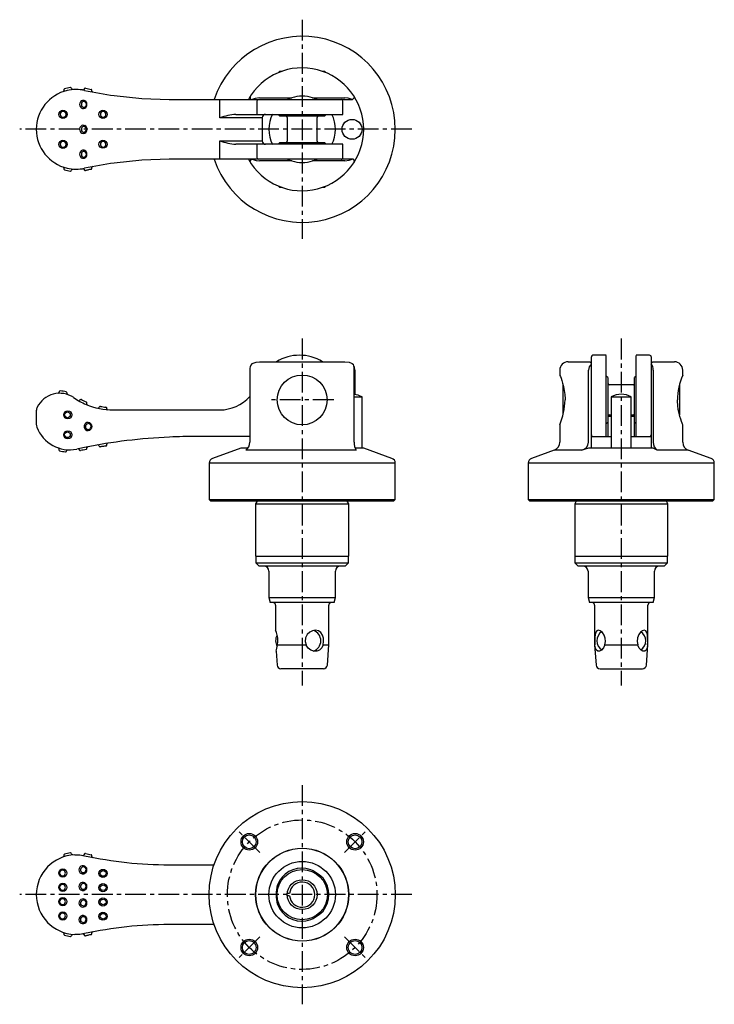
# Model space of a CAD drawing. Extents: x 1 to 760, y 0 to 331.
# Drawn here: x 131 to 340, y 35 to 331 of the extents above; entities that cross this region are included whole.
import ezdxf

# ---------------------------------------------------------------- set-up
doc = ezdxf.new("R2010")
doc.units = 0
doc.header["$LTSCALE"] = 5
doc.header["$MEASUREMENT"] = 0
doc.linetypes.add('CENTER', pattern=[2, 1.25, -0.25, 0.25, -0.25])
doc.layers.get('0').update_dxf_attribs({"linetype": 'CONTINUOUS'})
doc.layers.add('1', color=1, linetype='CENTER')
doc.layers.add('3', color=3, linetype='CONTINUOUS')

msp = doc.modelspace()

# ---------------------------------------------------------------- linework, layer by layer
for p, q in [((209.3, 315.84), (208.87, 315.41)), ((209.3, 315.84), (210, 315.84)), ((222, 315.84), (222.7, 315.84)), ((223.13, 315.41), (222.7, 315.84)), ((144.25, 309.98), (144.24, 309.86)), ((152.47, 310.38), (152.48, 310.38)), ((150.1, 307.06), (149.87, 307.04)), ((176, 307.34), (231.16, 307.34)), ((191.22, 301.84), (191.22, 307.34)), ((202.37, 306.84), (202.37, 302.84)), ((203.13, 307.84), (212.88, 307.84)), ((219.12, 307.84), (228.87, 307.84)), ((228.23, 302.84), (228.23, 306.84)), ((196.01, 302.84), (228.23, 302.84)), ((208.8, 302.84), (209.3, 302.34)), ((222.7, 302.34), (209.3, 302.34)), ((222.7, 302.34), (223.2, 302.84)), ((204, 301.84), (191.22, 301.84)), ((204, 301.84), (204, 294.84)), ((211.5, 301.94), (211.5, 294.74)), ((220.5, 294.74), (220.5, 301.94)), ((191.22, 289.34), (191.22, 294.84)), ((191.22, 294.84), (204, 294.84)), ((228.23, 293.84), (196.01, 293.84)), ((202.37, 293.84), (202.37, 289.84)), ((209.3, 294.34), (208.8, 293.84)), ((209.3, 294.34), (222.7, 294.34)), ((223.2, 293.84), (222.7, 294.34)), ((228.23, 289.84), (228.23, 293.84)), ((150.1, 292.06), (149.87, 292.04)), ((231.43, 289.34), (176, 289.34)), ((200.84, 289.34), (200.99, 289.34)), ((212.88, 288.84), (203.13, 288.84)), ((228.87, 288.84), (219.12, 288.84)), ((208.87, 281.27), (209.3, 280.84)), ((210, 280.84), (209.3, 280.84)), ((222.7, 280.84), (222, 280.84)), ((222.7, 280.84), (223.13, 281.27)), ((203.13, 228.4), (228.87, 228.4)), ((296, 228.4), (302.5, 228.4)), ((303, 202.4), (303, 229.84)), ((307.5, 230.34), (303.5, 230.34)), ((307.5, 205.92), (307.5, 230.32)), ((320.5, 230.34), (316.5, 230.34)), ((316.5, 205.92), (316.5, 230.32)), ((321, 229.84), (321, 202.4)), ((321.5, 228.4), (328, 228.4)), ((200.21, 225.9), (200.21, 204.15)), ((200.84, 227.79), (200.99, 227.9)), ((231.01, 227.9), (231.43, 227.57)), ((231.67, 204.15), (231.67, 225.9)), ((231.79, 225.9), (231.79, 218.55)), ((293.5, 225.9), (293.5, 224.38)), ((302.16, 204.15), (302.16, 225.9)), ((321.63, 225.9), (321.63, 204.15)), ((330.5, 224.37), (330.5, 225.9)), ((308, 223.6), (307.5, 224.1)), ((308, 223.6), (308, 205.9)), ((316.5, 224.1), (316, 223.6)), ((316, 205.9), (316, 223.6)), ((294.5, 212.43), (294.5, 221.37)), ((315.6, 221.4), (308.4, 221.4)), ((329.5, 221.37), (329.5, 212.43)), ((231.67, 217.8), (234, 217.8)), ((234, 202.4), (234, 217.8)), ((309, 217.8), (309, 202.4)), ((309, 217.8), (315, 217.8)), ((315, 202.4), (315, 217.8)), ((136, 213.6), (136, 209.57)), ((159.12, 213.9), (191.22, 213.9)), ((308.5, 212.4), (308, 211.9)), ((309, 211.9), (308, 211.9)), ((308.4, 212.4), (309, 212.4)), ((315, 212.4), (315.6, 212.4)), ((316, 211.9), (315, 211.9)), ((316, 211.9), (315.5, 212.4)), ((293.5, 209.43), (293.5, 204.15)), ((307.5, 209.7), (308, 210.2)), ((316, 210.2), (316.5, 209.7)), ((330.5, 204.15), (330.5, 209.42)), ((200.21, 205.9), (184, 205.9)), ((303, 205.9), (309, 205.9)), ((315, 205.9), (321, 205.9)), ((150.5, 202.61), (148.19, 202.13)), ((151.26, 202.58), (151.25, 202.51)), ((156.96, 203.05), (156.95, 203.05)), ((156.96, 203.05), (156.95, 203.05)), ((156.96, 203.05), (156.95, 203.05)), ((197.5, 202.4), (188.99, 199.3)), ((199.59, 202.4), (197.5, 202.4)), ((232.25, 201.8), (199.01, 201.8)), ((234.5, 202.4), (231.97, 202.4)), ((243.01, 199.3), (234.5, 202.4)), ((291.86, 201.8), (284.99, 199.3)), ((300.1, 201.8), (291.86, 201.8)), ((302.16, 202.4), (300.1, 201.8)), ((321.63, 202.4), (302.16, 202.4)), ((322.83, 201.8), (321.63, 202.4)), ((332.14, 201.8), (322.83, 201.8)), ((339.01, 199.3), (332.14, 201.8)), ((188, 197.89), (188, 186.9)), ((244, 197.89), (188, 197.89)), ((244, 186.9), (244, 197.89)), ((284, 197.89), (284, 186.9)), ((340, 197.89), (284, 197.89)), ((340, 186.9), (340, 197.89)), ((188, 186.9), (188.5, 186.4)), ((188, 186.9), (244, 186.9)), ((243.5, 186.4), (244, 186.9)), ((284, 186.9), (284.5, 186.4)), ((284, 186.9), (340, 186.9)), ((339.5, 186.4), (340, 186.9)), ((243.5, 186.4), (188.5, 186.4)), ((202.42, 186.4), (202, 185.6)), ((202, 185.6), (202, 169.9)), ((202, 185.6), (230, 185.6)), ((230, 185.6), (229.58, 186.4)), ((230, 169.9), (230, 185.6)), ((339.5, 186.4), (284.5, 186.4)), ((298.42, 186.4), (298, 185.6)), ((298, 185.6), (298, 169.9)), ((298, 185.6), (326, 185.6)), ((326, 185.6), (325.58, 186.4)), ((326, 169.9), (326, 185.6)), ((202, 169.9), (230, 169.9)), ((202.05, 169.9), (202.05, 167.9)), ((229.95, 167.9), (229.95, 169.9)), ((298, 169.9), (326, 169.9)), ((298.05, 169.9), (298.05, 167.9)), ((325.95, 167.9), (325.95, 169.9)), ((202.05, 167.9), (203.05, 166.9)), ((202.05, 167.9), (229.95, 167.9)), ((228.95, 166.9), (203.05, 166.9)), ((228.95, 166.9), (229.95, 167.9)), ((298.05, 167.9), (299.05, 166.9)), ((298.05, 167.9), (325.95, 167.9)), ((324.95, 166.9), (299.05, 166.9)), ((324.95, 166.9), (325.95, 167.9)), ((206, 165.4), (206, 157.4)), ((226, 157.4), (226, 165.4)), ((302, 165.4), (302, 157.4)), ((322, 157.4), (322, 165.4)), ((206, 157.4), (206.4, 155.9)), ((206, 157.4), (226, 157.4)), ((225.6, 155.9), (226, 157.4)), ((302, 157.4), (302.4, 155.9)), ((302, 157.4), (322, 157.4)), ((321.6, 155.9), (322, 157.4)), ((225.6, 155.9), (206.4, 155.9)), ((208, 155.1), (208, 147.6)), ((224, 143.2), (224, 155.1)), ((321.6, 155.9), (302.4, 155.9)), ((304, 155.1), (304, 143.2)), ((320, 143.2), (320, 155.1)), ((208.57, 143.2), (217.15, 143.2)), ((222.28, 143.2), (224, 143.2)), ((223.57, 137.12), (224, 143.2)), ((304, 143.2), (304.43, 137.12)), ((304, 143.2), (304.08, 143.2)), ((307.05, 143.2), (316.95, 143.2)), ((319.57, 137.12), (320, 143.2)), ((319.92, 143.2), (320, 143.2)), ((208.14, 141.24), (208.43, 137.12)), ((222.38, 136), (209.62, 136)), ((305.62, 136), (318.38, 136)), ((144.25, 79.64), (144.24, 79.52)), ((176, 77), (189.49, 77)), ((212.21, 68.33), (211.52, 68.39)), ((212.21, 67.67), (211.52, 67.61)), ((189.49, 59), (176, 59))]:
    msp.add_line(p, q)
at = {"flags": 128}
for points in [[(144.18, 309.76), (144.18, 309.75), (144.14, 309.72), (144.1, 309.69), (144.08, 309.68), (144.06, 309.67), (144.06, 309.67), (144.06, 309.67), (144.06, 309.67), (144.06, 309.67), (144.05, 309.67), (144.06, 309.67)], [(144.24, 309.86), (144.22, 309.81), (144.18, 309.76)], [(146.98, 310.3), (146.98, 310.3), (146.98, 310.3), (146.98, 310.3), (146.98, 310.29), (146.98, 310.29), (146.97, 310.29), (146.94, 310.3), (146.89, 310.3), (146.78, 310.35), (146.71, 310.42), (146.68, 310.5)], [(150.8, 310.73), (150.82, 310.72), (150.85, 310.72)], [(159.47, 308.48), (167.71, 307.62), (176, 307.34)], [(149.87, 307.04), (149.87, 307.04), (149.53, 306.88), (149.53, 306.88), (149.26, 306.61), (149.09, 306.25), (149.03, 305.84), (149.09, 305.43), (149.26, 305.07), (149.52, 304.8), (149.85, 304.64), (150.22, 304.62), (150.45, 304.68), (150.58, 304.73), (150.58, 304.73)], [(149.55, 305.84), (149.59, 305.55), (149.71, 305.3), (149.9, 305.11), (150.13, 305), (150.38, 304.98), (150.63, 305.06), (150.84, 305.23), (150.99, 305.46), (151.06, 305.74), (151.06, 305.93), (150.99, 306.21), (150.84, 306.44), (150.64, 306.61), (150.4, 306.69), (150.14, 306.68), (149.91, 306.57), (149.72, 306.38), (149.59, 306.13), (149.55, 305.84)], [(200.57, 307.34), (200.43, 307.85), (200.34, 308.14), (200.33, 308.18)], [(203.13, 307.84), (201.88, 307.66), (200.99, 307.34)], [(231.01, 307.34), (229.87, 307.72), (228.87, 307.84)], [(231.79, 307.97), (231.7, 307.87), (231.42, 307.59), (231.16, 307.34)], [(143.17, 302.84), (143.23, 302.56), (143.38, 302.3), (143.61, 302.1), (143.9, 301.99), (144.21, 301.98), (144.5, 302.07), (144.74, 302.24), (144.91, 302.47), (144.99, 302.75), (144.99, 302.93), (144.9, 303.21), (144.73, 303.45), (144.47, 303.62), (144.17, 303.7), (143.86, 303.67), (143.59, 303.56), (143.37, 303.36), (143.22, 303.12), (143.17, 302.84)], [(155.27, 302.84), (155.29, 302.65), (155.4, 302.39), (155.4, 302.39), (155.58, 302.17), (155.82, 302.03), (156.09, 301.98), (156.36, 302.02), (156.61, 302.16), (156.8, 302.37), (156.91, 302.64), (156.93, 302.93), (156.89, 303.11), (156.76, 303.37), (156.56, 303.56), (156.3, 303.67), (156.03, 303.7), (155.76, 303.62), (155.53, 303.46), (155.36, 303.22), (155.28, 302.94), (155.27, 302.84)], [(150.58, 299.44), (150.37, 299.53), (150, 299.56), (149.65, 299.45), (149.35, 299.22), (149.14, 298.89), (149.03, 298.49), (149.03, 298.34)], [(149.03, 298.34), (149.05, 298.08), (149.18, 297.69), (149.42, 297.39), (149.73, 297.19), (150.09, 297.11), (150.45, 297.17), (150.58, 297.23)], [(149.55, 298.34), (149.59, 298.05), (149.71, 297.8), (149.9, 297.61), (150.13, 297.5), (150.38, 297.48), (150.63, 297.56), (150.84, 297.73), (150.99, 297.96), (151.06, 298.24), (151.06, 298.43), (150.99, 298.71), (150.84, 298.94), (150.64, 299.11), (150.4, 299.19), (150.14, 299.18), (149.91, 299.07), (149.72, 298.88), (149.59, 298.63), (149.55, 298.34)], [(143.17, 293.84), (143.23, 293.56), (143.38, 293.3), (143.61, 293.1), (143.9, 292.99), (144.21, 292.98), (144.5, 293.07), (144.74, 293.24), (144.91, 293.47), (144.99, 293.75), (144.99, 293.93), (144.9, 294.21), (144.73, 294.45), (144.47, 294.62), (144.17, 294.7), (143.86, 294.67), (143.59, 294.56), (143.37, 294.36), (143.22, 294.12), (143.17, 293.84)], [(155.27, 293.84), (155.29, 293.65), (155.4, 293.39), (155.4, 293.39), (155.58, 293.17), (155.82, 293.03), (156.09, 292.98), (156.36, 293.02), (156.61, 293.16), (156.8, 293.37), (156.91, 293.64), (156.93, 293.93), (156.89, 294.11), (156.76, 294.37), (156.56, 294.56), (156.3, 294.67), (156.03, 294.7), (155.76, 294.62), (155.53, 294.46), (155.36, 294.22), (155.28, 293.94), (155.27, 293.84)], [(149.87, 292.04), (149.87, 292.04), (149.53, 291.88), (149.53, 291.88), (149.26, 291.61), (149.09, 291.25), (149.03, 290.84), (149.09, 290.43), (149.26, 290.07), (149.52, 289.8), (149.85, 289.64), (150.22, 289.62), (150.45, 289.68), (150.58, 289.73), (150.58, 289.73)], [(149.55, 290.84), (149.59, 290.55), (149.71, 290.3), (149.9, 290.11), (150.13, 290), (150.38, 289.98), (150.63, 290.06), (150.84, 290.23), (150.99, 290.46), (151.06, 290.74), (151.06, 290.93), (150.99, 291.21), (150.84, 291.44), (150.64, 291.61), (150.4, 291.69), (150.14, 291.68), (149.91, 291.57), (149.72, 291.38), (149.59, 291.13), (149.55, 290.84)], [(176, 289.34), (167.71, 289.05), (159.47, 288.2)], [(200.21, 288.71), (200.3, 288.8), (200.58, 289.09), (200.84, 289.34)], [(200.99, 289.34), (202.13, 288.95), (203.13, 288.84)], [(228.87, 288.84), (230.12, 289.02), (231.01, 289.34)], [(231.43, 289.34), (231.57, 288.82), (231.66, 288.53), (231.67, 288.5)], [(144.05, 287.01), (144.05, 287.01), (144.06, 287), (144.06, 287), (144.06, 287), (144.06, 287), (144.07, 287), (144.09, 286.99), (144.12, 286.97), (144.17, 286.93), (144.22, 286.87), (144.25, 286.77), (144.25, 286.7)], [(146.68, 286.18), (146.69, 286.2), (146.73, 286.28), (146.79, 286.33), (146.85, 286.36), (146.9, 286.38), (146.94, 286.38), (146.96, 286.38), (146.98, 286.38), (146.98, 286.38), (146.98, 286.38), (146.98, 286.38), (146.98, 286.38), (146.98, 286.38), (146.98, 286.38)], [(150.02, 286.51), (150.02, 286.51), (150.02, 286.51), (150.02, 286.51), (150.02, 286.51), (150.03, 286.51), (150.03, 286.51), (150.06, 286.51), (150.11, 286.51), (150.17, 286.5), (150.25, 286.45), (150.32, 286.38), (150.35, 286.33)], [(150.85, 285.96), (150.85, 285.96), (150.8, 285.95)], [(152.48, 286.3), (152.48, 286.3), (152.4, 286.28), (152.24, 286.25), (152.01, 286.21), (151.74, 286.15), (151.46, 286.09), (151.2, 286.04), (150.99, 285.99), (150.85, 285.96)], [(200.99, 227.9), (202.13, 228.29), (203.13, 228.4)], [(228.87, 228.4), (230.12, 228.22), (231.01, 227.9)], [(302.5, 228.4), (302.68, 228.22), (303, 227.9)], [(321, 227.9), (321.39, 228.29), (321.5, 228.4)], [(231.79, 225.9), (231.7, 226.71), (231.55, 227.08)], [(293.5, 224.38), (293.5, 224.38), (293.57, 224.24), (293.69, 223.91), (293.88, 223.41), (294.11, 222.74), (294.36, 221.91), (294.62, 220.9), (294.85, 219.74), (295.01, 218.53), (295.09, 217.23), (295.09, 216.9)], [(142.78, 219.12), (142.78, 219.1), (142.74, 219.02), (142.69, 218.96), (142.64, 218.93), (142.59, 218.9), (142.55, 218.89), (142.53, 218.89), (142.52, 218.88), (142.51, 218.88), (142.51, 218.88), (142.51, 218.88)], [(145.45, 218.49), (145.44, 218.49), (145.44, 218.49), (145.44, 218.49), (145.42, 218.5), (145.39, 218.51), (145.36, 218.54), (145.3, 218.6), (145.26, 218.69), (145.25, 218.79)], [(330.5, 209.42), (330.5, 209.42), (330.43, 209.56), (330.31, 209.89), (330.12, 210.39), (329.89, 211.06), (329.64, 211.89), (329.38, 212.9), (329.15, 214.06), (328.99, 215.27), (328.91, 216.57), (328.91, 216.9)], [(151.39, 215.37), (151.39, 215.38), (151.38, 215.38), (151.33, 215.41), (151.28, 215.46), (151.24, 215.53), (151.21, 215.63), (151.22, 215.72)], [(150.85, 208.61), (150.93, 208.45), (151.11, 208.23), (151.35, 208.09), (151.63, 208.04), (151.91, 208.08), (152.16, 208.22), (152.35, 208.43), (152.46, 208.7), (152.48, 208.99), (152.4, 209.27), (152.24, 209.51), (152.01, 209.67), (151.74, 209.76), (151.46, 209.74), (151.2, 209.63), (150.99, 209.44), (150.85, 209.19)], [(142.55, 202.48), (142.55, 202.48), (142.55, 202.48), (142.55, 202.48), (142.56, 202.48), (142.56, 202.48), (142.57, 202.48), (142.61, 202.46), (142.66, 202.42), (142.71, 202.35), (142.75, 202.25), (142.75, 202.18)], [(145.18, 201.7), (145.19, 201.73), (145.24, 201.81), (145.3, 201.86), (145.35, 201.89), (145.4, 201.9), (145.44, 201.91), (145.46, 201.91), (145.48, 201.91), (145.48, 201.91), (145.48, 201.91), (145.48, 201.91), (145.48, 201.91), (145.48, 201.91), (145.48, 201.91)], [(156.96, 203.05), (156.95, 203.05), (156.88, 203.04), (156.71, 203.01), (156.48, 202.98), (156.21, 202.93), (155.93, 202.88), (155.66, 202.84), (155.45, 202.8), (155.31, 202.78), (155.26, 202.77)], [(208.57, 143.2), (208.66, 144.17), (208.63, 145.17), (208.48, 146.08), (208.27, 146.86), (208.08, 147.41), (208, 147.6)], [(222.28, 143.2), (222.43, 144.17), (222.38, 145.17), (222.12, 146.08), (221.64, 146.86), (220.91, 147.41), (220.03, 147.6), (219.13, 147.45), (218.28, 147), (217.53, 146.26), (217.02, 145.27), (216.9, 144.2), (217.15, 143.2)], [(307.05, 143.2), (307.24, 144.17), (307.17, 145.17), (306.85, 146.08), (306.33, 146.86), (305.68, 147.41), (305.09, 147.6), (304.64, 147.45), (304.33, 147), (304.15, 146.26), (304.07, 145.27), (304.05, 144.2), (304.08, 143.2)], [(319.92, 143.2), (319.95, 144.17), (319.94, 145.17), (319.88, 146.08), (319.72, 146.86), (319.41, 147.41), (318.94, 147.6), (318.39, 147.45), (317.81, 147), (317.25, 146.26), (316.85, 145.27), (316.76, 144.2), (316.95, 143.2)], [(222.28, 143.2), (221.86, 142.29), (221.23, 141.62), (220.4, 141.25), (219.49, 141.24), (218.6, 141.56), (217.8, 142.18), (217.2, 143.07), (217.15, 143.2)], [(307.05, 143.2), (306.65, 142.29), (306.1, 141.62), (305.48, 141.25), (304.95, 141.24), (304.56, 141.56), (304.28, 142.18), (304.1, 143.07), (304.08, 143.2)], [(319.92, 143.2), (319.75, 142.29), (319.48, 141.62), (319.07, 141.25), (318.54, 141.24), (317.97, 141.56), (317.42, 142.18), (316.99, 143.07), (316.95, 143.2)], [(146.97, 79.96), (146.94, 79.96), (146.89, 79.97), (146.78, 80.02), (146.71, 80.08), (146.68, 80.16)], [(150.8, 80.39), (150.82, 80.38), (150.85, 80.38)], [(144.18, 79.42), (144.18, 79.42), (144.14, 79.38), (144.1, 79.36), (144.08, 79.34), (144.06, 79.34), (144.06, 79.33), (144.06, 79.33), (144.06, 79.33), (144.06, 79.33), (144.05, 79.33), (144.06, 79.33), (144.09, 79.34)], [(144.24, 79.52), (144.22, 79.47), (144.18, 79.42)], [(147.58, 79.99), (149.06, 79.95), (150.54, 79.73)], [(144.75, 74.5), (144.71, 74.78), (144.7, 74.78), (144.56, 75.04), (144.33, 75.23), (144.05, 75.34), (143.75, 75.35), (143.46, 75.27), (143.23, 75.1), (143.07, 74.86), (142.99, 74.59), (142.99, 74.41), (143.07, 74.13), (143.24, 73.89), (143.49, 73.72), (143.78, 73.64), (144.08, 73.66), (144.35, 73.78), (144.57, 73.97), (144.71, 74.22), (144.75, 74.5)], [(149.29, 75.5), (149.31, 75.32), (149.42, 75.05), (149.6, 74.83), (149.85, 74.69), (150.13, 74.64), (150.4, 74.68), (150.65, 74.82), (150.84, 75.04), (150.95, 75.3), (150.97, 75.59), (150.94, 75.77), (150.8, 76.02), (150.6, 76.22), (150.34, 76.34), (150.06, 76.36), (149.78, 76.28), (149.55, 76.12), (149.38, 75.89), (149.3, 75.61), (149.29, 75.5)], [(151.25, 75.5), (151.18, 75.91), (151.16, 75.95)], [(151.17, 75.08), (151.18, 75.09), (151.25, 75.5)], [(149.29, 70.5), (149.31, 70.32), (149.42, 70.05), (149.6, 69.83), (149.85, 69.69), (150.13, 69.64), (150.4, 69.68), (150.65, 69.82), (150.84, 70.04), (150.95, 70.3), (150.97, 70.59), (150.94, 70.77), (150.8, 71.02), (150.6, 71.22), (150.34, 71.34), (150.06, 71.36), (149.78, 71.28), (149.55, 71.12), (149.38, 70.89), (149.3, 70.61), (149.29, 70.5)], [(144.75, 70.2), (144.71, 70.48), (144.7, 70.48), (144.56, 70.74), (144.33, 70.93), (144.05, 71.04), (143.75, 71.05), (143.46, 70.97), (143.23, 70.8), (143.07, 70.56), (142.99, 70.29), (142.99, 70.11), (143.07, 69.83), (143.24, 69.59), (143.49, 69.42), (143.78, 69.34), (144.08, 69.36), (144.35, 69.48), (144.57, 69.67), (144.71, 69.92), (144.75, 70.2)], [(151.25, 70.5), (151.18, 70.91), (151.16, 70.95)], [(151.17, 70.08), (151.18, 70.09), (151.25, 70.5)], [(144.75, 65.9), (144.71, 66.18), (144.7, 66.18), (144.56, 66.44), (144.33, 66.63), (144.05, 66.74), (143.75, 66.75), (143.46, 66.67), (143.23, 66.5), (143.07, 66.26), (142.99, 65.99), (142.99, 65.81), (143.07, 65.53), (143.24, 65.29), (143.49, 65.12), (143.78, 65.04), (144.08, 65.06), (144.35, 65.18), (144.57, 65.37), (144.71, 65.62), (144.75, 65.9)], [(149.29, 65.5), (149.31, 65.32), (149.42, 65.05), (149.6, 64.83), (149.85, 64.69), (150.13, 64.64), (150.4, 64.68), (150.65, 64.82), (150.84, 65.04), (150.95, 65.3), (150.97, 65.59), (150.94, 65.77), (150.8, 66.02), (150.6, 66.22), (150.34, 66.34), (150.06, 66.36), (149.78, 66.28), (149.55, 66.12), (149.38, 65.89), (149.3, 65.61), (149.29, 65.5)], [(151.25, 65.5), (151.18, 65.91), (151.16, 65.95)], [(151.17, 65.08), (151.18, 65.09), (151.25, 65.5)], [(144.75, 61.6), (144.71, 61.88), (144.7, 61.88), (144.56, 62.14), (144.33, 62.33), (144.05, 62.44), (143.75, 62.45), (143.46, 62.37), (143.23, 62.2), (143.07, 61.96), (142.99, 61.69), (142.99, 61.51), (143.07, 61.23), (143.24, 60.99), (143.49, 60.82), (143.78, 60.74), (144.08, 60.76), (144.35, 60.88), (144.57, 61.07), (144.71, 61.32), (144.75, 61.6)], [(149.29, 60.5), (149.31, 60.32), (149.42, 60.05), (149.6, 59.83), (149.85, 59.69), (150.13, 59.64), (150.4, 59.68), (150.65, 59.82), (150.84, 60.04), (150.95, 60.3), (150.97, 60.59), (150.94, 60.77), (150.8, 61.02), (150.6, 61.22), (150.34, 61.34), (150.06, 61.36), (149.78, 61.28), (149.55, 61.12), (149.38, 60.89), (149.3, 60.61), (149.29, 60.5)], [(151.25, 60.5), (151.18, 60.91), (151.16, 60.95)], [(151.17, 60.08), (151.18, 60.09), (151.25, 60.5)], [(144.05, 56.67), (144.05, 56.67), (144.05, 56.67), (144.06, 56.67), (144.06, 56.67), (144.06, 56.67), (144.06, 56.66), (144.07, 56.66), (144.09, 56.65), (144.12, 56.63), (144.17, 56.59), (144.22, 56.53), (144.25, 56.43), (144.25, 56.36), (144.25, 56.36)], [(146.68, 55.84), (146.69, 55.86), (146.73, 55.94), (146.79, 55.99), (146.85, 56.02), (146.9, 56.04), (146.94, 56.04), (146.96, 56.04), (146.98, 56.04), (146.98, 56.04), (146.98, 56.04), (146.98, 56.04), (146.98, 56.04), (146.98, 56.04), (146.98, 56.04)], [(150.54, 56.27), (149.08, 56.05), (147.58, 56.01)], [(150.01, 56.19), (150.01, 56.19), (150.01, 56.19), (150.01, 56.19), (150.01, 56.19), (150.02, 56.19), (150.02, 56.19), (150.05, 56.19), (150.1, 56.19), (150.17, 56.16), (150.25, 56.12), (150.32, 56.04), (150.35, 55.99)], [(150.85, 55.62), (150.85, 55.62), (150.8, 55.61)], [(152.48, 55.96), (152.48, 55.96), (152.4, 55.95), (152.24, 55.91), (152.01, 55.87), (151.74, 55.81), (151.46, 55.75), (151.2, 55.7), (150.99, 55.65), (150.85, 55.62)]]:
    msp.add_lwpolyline(points, dxfattribs=at)
for centre, radius in [((144.01, 302.84), 1.23), ((156.06, 302.85), 1.22), ((231, 298.34), 3), ((144.01, 293.84), 1.23), ((156.06, 293.85), 1.22), ((216, 216.9), 7.5), ((145.48, 212.4), 1.23), ((145.37, 212.41), 0.866), ((145.48, 206.4), 1.23), ((145.37, 206.41), 0.866), ((216, 68), 28), ((200.09, 83.91), 2.07), ((231.91, 83.91), 2.07), ((216, 68), 14), ((216, 68), 13.95), ((216, 68), 10), ((143.98, 74.5), 1.23), ((156.05, 74.4), 1.22), ((156.12, 74.4), 0.857), ((216, 68), 7.57), ((143.98, 70.2), 1.23), ((156.05, 70.1), 1.22), ((216, 68), 4.5), ((156.12, 70.1), 0.857), ((143.98, 65.9), 1.23), ((156.05, 65.8), 1.22), ((156.12, 65.8), 0.857), ((143.98, 61.6), 1.23), ((156.05, 61.5), 1.22), ((156.12, 61.5), 0.857), ((200.09, 52.09), 2.07), ((231.91, 52.09), 2.07)]:
    msp.add_circle(centre, radius)
for centre, radius, start, end in [((216, 298.34), 28, 198.7493, 161.2155), ((216, 298.34), 18.5, 209.1099, 150.8901), ((148, 298.34), 12, 103.215, 256.785), ((145.5, 310.07), 1.25, 168.9883, 184.4895), ((144.57, 310.25), 0.3, 106.0729, 168.4666), ((148, 298.34), 12.7, 97.974, 106.073), ((148, 298.34), 12, 77.769, 103.2112), ((146.28, 310.62), 0.3, 34.8873, 97.8759), ((145.5, 310.07), 1.25, 19.7068, 34.8897), ((150.07, 310.46), 0.294, 263.7566, 338.453), ((151.5, 309.86), 1.25, 143.0965, 156.9837), ((150.74, 310.43), 0.3, 77.8136, 143.1278), ((176.01, 427.56), 120.23, 257.7701, 262.0916), ((174.1, 418.58), 110.34, 257.8349, 258.3122), ((174.17, 418.49), 110.27, 258.2675, 258.6508), ((152.42, 310.08), 0.3, 14.7313, 78.6555), ((151.5, 309.86), 1.25, 359.7946, 13.6084), ((153.05, 309.86), 0.3, 179.1459, 248.7174), ((216, 298.34), 10, 71.8051, 108.1949), ((150.1, 306.05), 1.01, 60.9839, 89.931), ((150, 305.84), 1.25, 297.9216, 0.3607), ((150, 305.84), 1.25, 0.3607, 61.573), ((202.86, 306.86), 0.483, 92.1627, 182.0107), ((216, 298.34), 10, 108.1949, 115.8419), ((216, 298.34), 10, 64.1581, 71.8051), ((227.73, 306.84), 0.5, 0.2932, 90.002), ((198.05, 281.07), 21.86, 95.3457, 108.2108), ((205, 301.84), 1, 90, 180), ((216, 298.34), 10, 153.0322, 206.9329), ((211.1, 301.94), 0.4, 0, 90), ((220.9, 301.94), 0.4, 90, 180), ((216, 298.34), 10, 333.1743, 26.7437), ((150, 298.34), 1.25, 0.3607, 62.2786), ((150, 298.34), 1.25, 297.9248, 0.3607), ((198.45, 317.52), 23.81, 252.3161, 264.1274), ((205, 294.84), 1, 180, 270), ((211.1, 294.74), 0.4, 270, 0), ((220.9, 294.74), 0.4, 180, 270), ((150.1, 291.05), 1.01, 60.9838, 89.931), ((150, 290.84), 1.25, 297.9216, 0.3607), ((150, 290.84), 1.25, 0.3607, 61.573), ((176.01, 169.11), 120.23, 97.9085, 102.2299), ((202.86, 289.82), 0.483, 177.9893, 267.8373), ((216, 298.34), 10, 244.1581, 251.8051), ((216, 298.34), 10, 251.8051, 288.1949), ((216, 298.34), 10, 288.1949, 295.8419), ((227.73, 289.84), 0.5, 269.998, 0.2833), ((145.5, 286.6), 1.25, 175.5359, 190.9928), ((144.57, 286.42), 0.3, 191.4617, 253.9271), ((148, 298.34), 12.7, 253.9269, 262.0261), ((148, 298.34), 12, 256.7888, 282.231), ((146.28, 286.06), 0.3, 262.1241, 325.1324), ((145.5, 286.6), 1.25, 325.0884, 340.3507), ((151.5, 286.81), 1.25, 202.9146, 216.8645), ((150.74, 286.24), 0.3, 216.8508, 282.1864), ((152.42, 286.59), 0.3, 281.354, 345.1019), ((151.5, 286.81), 1.25, 346.2405, 0.147), ((153.05, 286.82), 0.3, 103.2636, 180.6706), ((215.19, 217.15), 13.2, 58.4632, 121.5368), ((296, 225.9), 2.5, 90, 180), ((303.5, 229.84), 0.5, 90.0103, 180.0009), ((320.5, 229.84), 0.5, 359.9993, 90.0703), ((328, 225.9), 2.5, 0, 90), ((203.12, 225.98), 2.92, 141.566, 181.5243), ((226.17, 225.97), 5.5, 359.3168, 16.9659), ((304.32, 225.86), 2.16, 127.7411, 178.8964), ((318.71, 225.98), 2.92, 358.4757, 38.434), ((349.09, 216.52), 20.19, 157.0915, 178.9087), ((144, 218.83), 1.25, 150.7117, 166.814), ((143.17, 219.3), 0.3, 88.9422, 150.7336), ((143, 211.4), 8.2, 75.9473, 88.788), ((144.92, 219.06), 0.3, 14.7443, 75.9474), ((308.4, 221.8), 0.4, 180, 270), ((315.6, 221.8), 0.4, 270, 0), ((143, 211.4), 7.5, 55.5428, 153.8119), ((144, 218.83), 1.25, 357.7911, 14.1991), ((159.12, 234.9), 21, 235.5441, 247.186), ((148.79, 216.96), 0.3, 239.9468, 321.0542), ((150, 215.99), 1.25, 128.1458, 140.9788), ((149.41, 216.73), 0.3, 61.8008, 128.121), ((158.67, 233.97), 19.26, 241.7351, 246.7377), ((191.23, 225.85), 11.95, 269.9305, 318.6713), ((231, 212.6), 6, 60, 83.6193), ((274.91, 217.28), 20.19, 337.0915, 358.9087), ((312, 212.6), 6, 60, 120), ((138.5, 213.58), 2.5, 153.1058, 179.5743), ((159.13, 234.91), 21.01, 247.192, 269.994), ((150.95, 215.99), 0.3, 0.6197, 66.5986), ((150, 215.99), 1.25, 347.6059, 0.3925), ((154.56, 214.71), 0.3, 259.4457, 338.2411), ((156, 214.13), 1.25, 145.3586, 158.2206), ((155.21, 214.67), 0.3, 79.0725, 145.3787), ((159.12, 234.9), 20.3, 259.0597, 263.808), ((156.9, 214.42), 0.3, 18.9557, 83.7985), ((156, 214.14), 1.24, 4.7386, 17.9054), ((157.54, 214.26), 0.3, 184.3582, 263.8527), ((308.4, 212), 0.4, 90, 180), ((315.6, 212), 0.4, 0, 90), ((138.3, 209.58), 2.3, 180.1655, 201.8533), ((146, 212.4), 10.5, 200.5184, 282.0045), ((151.59, 208.9), 1.24, 130.6924, 229.3076), ((151.55, 208.9), 1.22, 230.4421, 129.5579), ((151.68, 208.9), 0.88, 160.9548, 199.0452), ((184.01, 33.83), 172.07, 92.6293, 101.2297), ((184, 33.9), 172, 90, 92.6277), ((303.5, 206.37), 0.5, 179.8248, 251.5421), ((320.5, 206.37), 0.5, 288.4581, 0.175), ((144, 202.09), 1.25, 176.0509, 191.7302), ((143.07, 201.9), 0.3, 192.2039, 254.3838), ((146, 212.4), 11.2, 254.3836, 263.6164), ((144, 202.09), 1.25, 326.4093, 341.8535), ((148.57, 201.9), 0.3, 22.4988, 95.1128), ((150, 202.51), 1.25, 202.8723, 216.4305), ((149.23, 201.94), 0.3, 216.3788, 281.6901), ((184.04, 33.72), 171.48, 101.1151, 101.6893), ((150.92, 202.28), 0.3, 281.113, 344.7912), ((150, 202.5), 1.24, 345.933, 0.0219), ((151.55, 202.5), 0.3, 100.8952, 165.8157), ((154.55, 203.06), 0.3, 20.6764, 99.8462), ((156, 203.61), 1.25, 200.8077, 214.4099), ((155.21, 203.07), 0.3, 214.3944, 279.6578), ((156.91, 203.35), 0.3, 279.0818, 342.9202), ((156, 203.6), 1.25, 343.952, 357.8495), ((157.55, 203.55), 0.3, 100.654, 178.426), ((197.58, 204.01), 2.63, 302.9926, 3.1241), ((235.61, 203.89), 3.95, 176.1969, 211.8631), ((291, 204.15), 2.5, 290, 0), ((299.55, 204.36), 2.62, 282.0313, 355.4155), ((324.26, 204.01), 2.63, 176.8759, 237.0074), ((333, 204.15), 2.5, 180, 250), ((144.79, 201.57), 0.3, 263.6162, 326.445), ((189.5, 197.89), 1.5, 110, 180), ((242.5, 197.89), 1.5, 0, 70), ((285.5, 197.89), 1.5, 110, 180), ((338.5, 197.89), 1.5, 0, 70), ((204.5, 165.4), 1.5, 0, 90), ((227.5, 165.4), 1.5, 90, 180), ((300.5, 165.4), 1.5, 0, 90), ((323.5, 165.4), 1.5, 90, 180), ((207.2, 155.1), 0.8, 0, 90), ((224.8, 155.1), 0.8, 90, 180), ((303.2, 155.1), 0.8, 0, 90), ((320.8, 155.1), 0.8, 90, 180), ((211.25, 144.4), 3.25, 148.6418, 212.3409), ((218.37, 144.4), 3.25, 0, 72.0043), ((307.89, 144.4), 3.25, 123.9421, 237.5408), ((316.11, 144.4), 3.25, 0, 56.4494), ((200.93, 143.87), 7.67, 340.0085, 355.02), ((218.37, 144.4), 3.25, 287.157, 0), ((316.11, 144.4), 3.25, 302.758, 0), ((209.62, 137.2), 1.2, 184, 270), ((222.38, 137.2), 1.2, 270, 356), ((305.62, 137.2), 1.2, 184, 270), ((318.38, 137.2), 1.2, 270, 356), ((144.57, 79.92), 0.3, 106.0729, 168.4666), ((148, 68), 12.7, 97.974, 106.073), ((146.28, 80.28), 0.3, 34.8873, 97.8759), ((145.5, 79.74), 1.25, 19.7068, 34.8897), ((150.03, 80.16), 0.357, 270.4197, 335.1907), ((151.5, 79.52), 1.25, 143.0965, 156.9837), ((150.74, 80.09), 0.3, 77.8136, 143.1278), ((174.11, 188.29), 110.39, 257.8349, 258.312), ((174.31, 188.84), 110.98, 258.2687, 258.6495), ((152.42, 79.74), 0.301, 14.7594, 80.5321), ((148, 68), 12, 92.0182, 267.9818), ((145.5, 79.74), 1.25, 168.9883, 184.4895), ((176, 197.2), 120.2, 257.7708, 269.9982), ((151.5, 79.52), 1.25, 359.7946, 13.6086), ((153.05, 79.52), 0.3, 179.1456, 258.9392), ((150.03, 75.49), 1.22, 21.9613, 340.2281), ((216, 68), 8, 81.7656, 158.2344), ((214.47, 65.36), 10.89, 44.1996, 75.8005), ((150.03, 70.49), 1.22, 21.9613, 340.2281), ((216, 68), 3.8, 185, 175), ((216, 68), 8, 321.7656, 38.2344), ((219.05, 68), 10.89, 164.1996, 195.8004), ((150.03, 65.49), 1.22, 21.9613, 340.2281), ((216, 68), 8, 201.7656, 278.2344), ((214.47, 70.64), 10.89, 284.1995, 315.8004), ((150.03, 60.49), 1.22, 21.9613, 340.2281), ((145.5, 56.26), 1.25, 175.5359, 190.9928), ((176, -61.2), 120.2, 90.0018, 102.2292), ((151.5, 56.48), 1.25, 346.2399, 0.1473), ((153.05, 56.48), 0.3, 102.2934, 180.6706), ((144.57, 56.08), 0.3, 191.4617, 253.9271), ((148, 68), 12.7, 253.9269, 262.0261), ((146.28, 55.72), 0.3, 262.1241, 325.1324), ((145.5, 56.26), 1.25, 325.0884, 340.3507), ((151.5, 56.48), 1.25, 202.9146, 216.8645), ((150.74, 55.91), 0.3, 216.8508, 282.1864), ((152.42, 56.26), 0.3, 281.3538, 345.1038)]:
    msp.add_arc(centre, radius, start, end)
at = {"layer": '1'}
for p, q in [((216, 331.34), (216, 265.34)), ((249, 298.34), (131, 298.34)), ((216, 235.34), (216, 131)), ((312, 235.34), (312, 131)), ((225.5, 216.9), (206.5, 216.9)), ((216, 101), (216, 35)), ((203.27, 80.73), (196.91, 87.09)), ((228.73, 80.73), (235.09, 87.09)), ((249, 68), (131, 68)), ((203.27, 55.27), (196.91, 48.91)), ((228.73, 55.27), (235.09, 48.91))]:
    msp.add_line(p, q, dxfattribs=at)
msp.add_circle((216, 68), 22.5, dxfattribs=at)
at = {"layer": '3'}
for centre in [(200.09, 83.91), (231.91, 83.91), (200.09, 52.09), (231.91, 52.09)]:
    msp.add_circle(centre, 2.5, dxfattribs=at)

doc.saveas('drawing.dxf')
